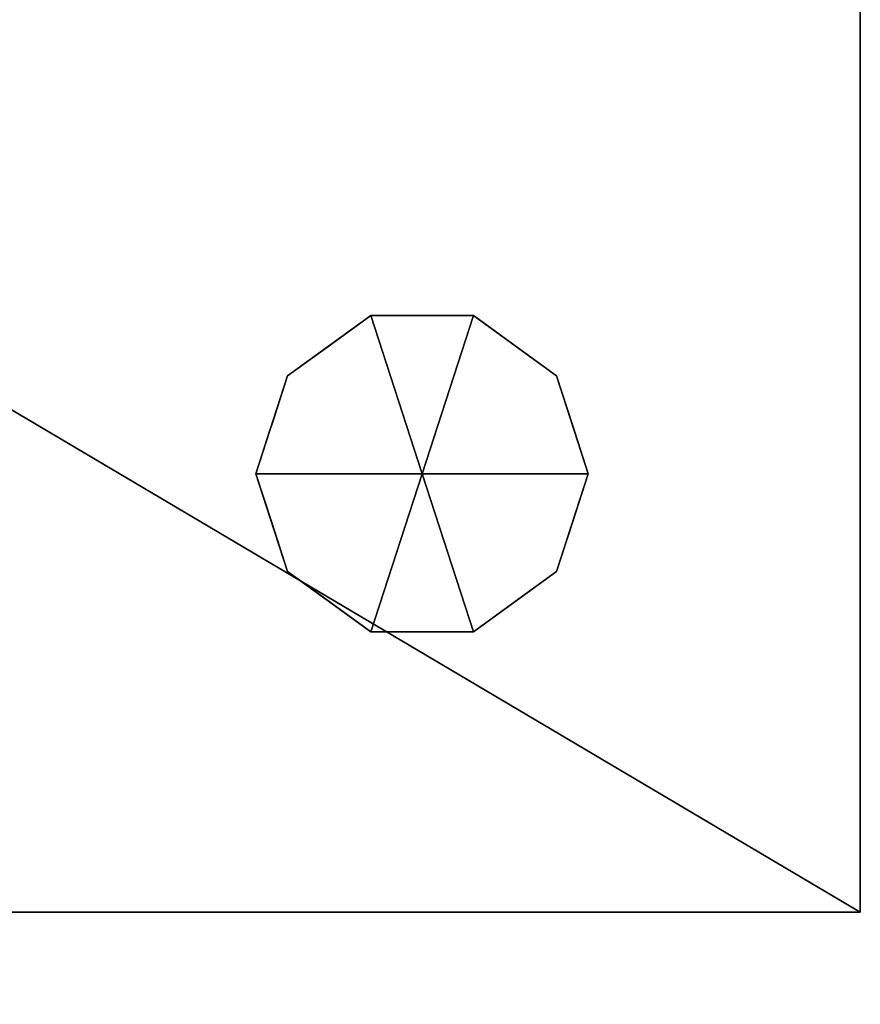
# Model space of a CAD drawing. Units: millimetres. Extents: x -1 to 1191, y -1755 to 1.
# Drawn here: x 1029 to 1140, y -965 to -835 of the extents above; entities that cross this region are included whole.
import ezdxf

# ---------------------------------------------------------------- set-up
doc = ezdxf.new("R2010")
doc.units = ezdxf.units.MM
for name, color, linetype in [('IQ_200_2D', 1, 'Continuous'), ('IQ_200_3D', 1, 'Continuous'), ('IQ_204_3D', 7, 'Continuous')]:
    doc.layers.add(name, color=color, linetype=linetype)

msp = doc.modelspace()

# ---------------------------------------------------------------- linework, layer by layer
at = {"layer": 'IQ_200_2D'}
for p in [(1140, -50), (360, -953)]:
    msp.add_line(p, (1140, -953), dxfattribs=at)

# ---------------------------------------------------------------- meshes
at = {"layer": 'IQ_200_3D'}
mesh = msp.add_polyface(dxfattribs=at)
corners = [(1140, -50, 770), (1140, -953, 770), (360, -953, 770), (360, -1021, 770), (50, -1021, 770), (50, -50, 770), (115, -654.5, 770), (119.27, -653.94, 770), (123.25, -652.29, 770), (126.67, -649.67, 770), (129.29, -646.25, 770), (130.94, -642.27, 770), (131.5, -638, 770), (130.94, -633.73, 770), (129.29, -629.75, 770), (126.67, -626.33, 770), (123.25, -623.71, 770), (119.27, -622.06, 770), (115, -621.5, 770), (110.73, -622.06, 770), (106.75, -623.71, 770), (103.33, -626.33, 770), (100.71, -629.75, 770), (99.06, -633.73, 770), (98.5, -638, 770), (99.06, -642.27, 770), (100.71, -646.25, 770), (103.33, -649.67, 770), (106.75, -652.29, 770), (110.73, -653.94, 770), (105, -374.25, 770), (108.43, -373.8, 770), (111.62, -372.47, 770), (114.37, -370.37, 770), (116.47, -367.62, 770), (117.8, -364.43, 770), (118.25, -361, 770), (117.8, -357.57, 770), (116.47, -354.37, 770), (114.37, -351.63, 770), (111.62, -349.53, 770), (108.43, -348.2, 770), (105, -347.75, 770), (101.57, -348.2, 770), (98.37, -349.53, 770), (95.63, -351.63, 770), (93.53, -354.37, 770), (92.2, -357.57, 770), (91.75, -361, 770), (92.2, -364.43, 770), (93.53, -367.62, 770), (95.63, -370.37, 770), (98.37, -372.47, 770), (101.57, -373.8, 770), (175, -399.25, 770), (178.43, -398.8, 770), (181.62, -397.47, 770), (184.37, -395.37, 770), (186.47, -392.62, 770), (187.8, -389.43, 770), (188.25, -386, 770), (187.8, -382.57, 770), (186.47, -379.38, 770), (184.37, -376.63, 770), (181.62, -374.53, 770), (178.43, -373.2, 770), (175, -372.75, 770), (171.57, -373.2, 770), (168.37, -374.53, 770), (165.63, -376.63, 770), (163.53, -379.38, 770), (162.2, -382.57, 770), (161.75, -386, 770), (162.2, -389.43, 770), (163.53, -392.62, 770), (165.63, -395.37, 770), (168.37, -397.47, 770), (171.57, -398.8, 770), (167, -648.65, 770), (169.76, -648.29, 770), (172.32, -647.22, 770), (174.53, -645.53, 770), (176.22, -643.33, 770), (177.29, -640.76, 770), (177.65, -638, 770), (177.29, -635.24, 770), (176.22, -632.68, 770), (174.53, -630.47, 770), (172.32, -628.78, 770), (169.76, -627.71, 770), (167, -627.35, 770), (164.24, -627.71, 770), (161.67, -628.78, 770), (159.47, -630.47, 770), (157.78, -632.68, 770), (156.71, -635.24, 770), (156.35, -638, 770), (156.71, -640.76, 770), (157.78, -643.33, 770), (159.47, -645.53, 770), (161.67, -647.22, 770), (164.24, -648.29, 770)]
mesh.append_faces([[corners[k] for k in face] for face in [(4, 2, 3)]], dxfattribs={"vtx0": -1})
mesh.append_faces([[corners[k] for k in face] for face in [(46, 5, 45), (65, 5, 64), (62, 0, 61), (61, 0, 60), (66, 40, 65)]], dxfattribs={"vtx0": -1, "vtx1": -1})
mesh.append_faces([[corners[k] for k in face] for face in [(30, 76, 19, 53)]], dxfattribs={"vtx0": -1, "vtx1": -1, "vtx2": -1})
mesh.append_faces([[corners[k] for k in face] for face in [(2, 4, 78, 79)]], dxfattribs={"vtx0": -1, "vtx1": -1, "vtx3": -1})
mesh.append_faces([[corners[k] for k in face] for face in [(5, 46, 47), (5, 47, 48, 4), (5, 42, 43), (24, 48, 49), (4, 25, 26), (4, 26, 27), (91, 16, 17, 90), (100, 8, 9, 99), (97, 11, 12, 96), (98, 10, 11, 97), (99, 9, 10, 98), (92, 15, 16, 91), (0, 62, 63), (88, 55, 56, 87), (89, 54, 55, 88), (86, 57, 58, 85), (87, 56, 57, 86), (90, 77, 54, 89), (15, 92, 93), (8, 100, 101), (2, 82, 83), (2, 79, 80)]], dxfattribs={"vtx0": -1, "vtx2": -1})
mesh.append_faces([[corners[k] for k in face] for face in [(4, 6, 7, 78), (85, 58, 59, 2)]], dxfattribs={"vtx0": -1, "vtx2": -1, "vtx3": -1})
mesh.append_faces([[corners[k] for k in face] for face in [(44, 45, 5), (43, 44, 5), (41, 42, 5), (19, 20, 53), (27, 28, 4), (29, 6, 4), (28, 29, 4), (84, 85, 2), (81, 82, 2), (80, 81, 2), (83, 84, 2), (1, 2, 59)]], dxfattribs={"vtx1": -1, "vtx2": -1})
mesh.append_faces([[corners[k] for k in face] for face in [(40, 41, 5, 65), (24, 25, 4, 48), (17, 18, 77, 90)]], dxfattribs={"vtx1": -1, "vtx2": -1, "vtx3": -1})
mesh.append_faces([[corners[k] for k in face] for face in [(49, 50, 23, 24), (52, 53, 20, 21), (51, 52, 21, 22), (50, 51, 22, 23), (38, 39, 67, 68), (37, 38, 68, 69), (39, 40, 66, 67), (30, 31, 75, 76), (34, 35, 71, 72), (32, 33, 73, 74), (33, 34, 72, 73), (31, 32, 74, 75), (35, 36, 70, 71), (13, 14, 94, 95), (12, 13, 95, 96), (14, 15, 93, 94), (7, 8, 101, 78), (18, 19, 76, 77), (36, 37, 69, 70), (63, 64, 5, 0), (59, 60, 0, 1)]], dxfattribs={"vtx1": -1, "vtx3": -1})
mesh = msp.add_polyface(dxfattribs=at)
corners = [(1140, -50, 1728), (50, -50, 1728), (50, -1021, 1728), (360, -1021, 1728), (360, -953, 1728), (1140, -953, 1728)]
mesh.append_faces([[corners[k] for k in face] for face in [(2, 3, 4, 1)]], dxfattribs={"vtx2": -1})
mesh.append_faces([[corners[k] for k in face] for face in [(4, 5, 0, 1)]], dxfattribs={"vtx3": -1})
mesh = msp.add_polyface(dxfattribs=at)
corners = [(1140, -50, 770), (1140, -50, 1728), (1140, -953, 1728), (1140, -953, 770)]
mesh.append_faces([[corners[k] for k in face] for face in [(0, 1, 2, 3)]])
mesh = msp.add_polyface(dxfattribs=at)
corners = [(1082, -895, 770), (1104, -895, 770), (1099.8, -882.07, 770), (1088.8, -874.08, 770), (1075.2, -874.08, 770), (1064.2, -882.07, 770), (1060, -895, 770)]
mesh.append_faces([[corners[k] for k in face] for face in [(0, 4, 5, 6)]], dxfattribs={"vtx0": -1})
mesh.append_faces([[corners[k] for k in face] for face in [(0, 3, 4)]], dxfattribs={"vtx0": -1, "vtx2": -1})
mesh.append_faces([[corners[k] for k in face] for face in [(0, 1, 2, 3)]], dxfattribs={"vtx3": -1})
mesh = msp.add_polyface(dxfattribs=at)
corners = [(1082, -895, 770), (1060, -895, 770), (1064.2, -907.93, 770), (1075.2, -915.92, 770), (1088.8, -915.92, 770), (1099.8, -907.93, 770), (1104, -895, 770)]
mesh.append_faces([[corners[k] for k in face] for face in [(0, 4, 5, 6)]], dxfattribs={"vtx0": -1})
mesh.append_faces([[corners[k] for k in face] for face in [(4, 0, 3)]], dxfattribs={"vtx0": -1, "vtx1": -1})
mesh.append_faces([[corners[k] for k in face] for face in [(0, 1, 2, 3)]], dxfattribs={"vtx3": -1})
mesh = msp.add_polyface(dxfattribs=at)
corners = [(360, -953, 770), (1140, -953, 770), (1140, -953, 1728), (360, -953, 1728), (1025, -953, 1606), (1025, -953, 935), (500, -953, 935), (500, -953, 1606)]
mesh.append_faces([[corners[k] for k in face] for face in [(2, 4, 5, 1), (6, 0, 1, 5)]], dxfattribs={"vtx0": -1, "vtx2": -1})
mesh.append_faces([[corners[k] for k in face] for face in [(2, 3, 7, 4), (6, 7, 3, 0)]], dxfattribs={"vtx1": -1, "vtx3": -1})
at = {"layer": 'IQ_204_3D'}
mesh = msp.add_polyface(dxfattribs=at)
corners = [(1060, -895, 770), (1064.2, -882.07, 770), (1075.2, -874.08, 770), (1088.8, -874.08, 770), (1099.8, -882.07, 770), (1104, -895, 770), (1104, -895, 670), (1099.8, -882.07, 670), (1088.8, -874.08, 670), (1075.2, -874.08, 670), (1064.2, -882.07, 670), (1060, -895, 670), (1094.3, -878.07, 770), (1094.3, -878.07, 670), (1101.9, -888.53, 670), (1101.9, -888.53, 770), (1082, -874.08, 770), (1082, -874.08, 670), (1069.7, -878.07, 670), (1069.7, -878.07, 770), (1061.91, -889.12, 670), (1062.1, -888.53, 770)]
mesh.append_faces([[corners[k] for k in face] for face in [(10, 21, 1), (20, 0, 21), (21, 10, 20)]], dxfattribs={"vtx0": -1, "vtx2": -1})
mesh.append_faces([[corners[k] for k in face] for face in [(2, 16, 17, 9), (13, 8, 3, 12), (4, 15, 14, 7), (7, 13, 12, 4), (9, 18, 19, 2), (16, 3, 8, 17), (1, 19, 18, 10)]], dxfattribs={"vtx1": -1, "vtx3": -1})
mesh.append_faces([[corners[k] for k in face] for face in [(5, 6, 14, 15), (20, 11, 0)]], dxfattribs={"vtx2": -1})
mesh = msp.add_polyface(dxfattribs=at)
corners = [(1060, -895, 670), (1064.2, -882.07, 670), (1075.2, -874.08, 670), (1088.8, -874.08, 670), (1099.8, -882.07, 670), (1104, -895, 670), (1082, -895, 670)]
mesh.append_faces([[corners[k] for k in face] for face in [(1, 2, 6, 0)]], dxfattribs={"vtx1": -1})
mesh.append_faces([[corners[k] for k in face] for face in [(2, 3, 6)]], dxfattribs={"vtx1": -1, "vtx2": -1})
mesh.append_faces([[corners[k] for k in face] for face in [(4, 5, 6, 3)]], dxfattribs={"vtx2": -1})
mesh = msp.add_polyface(dxfattribs=at)
corners = [(1104, -895, 770), (1099.8, -907.93, 770), (1088.8, -915.92, 770), (1075.2, -915.92, 770), (1064.2, -907.93, 770), (1060, -895, 770), (1060, -895, 670), (1064.2, -907.93, 670), (1075.2, -915.92, 670), (1088.8, -915.92, 670), (1099.8, -907.93, 670), (1104, -895, 670), (1061.91, -900.88, 770), (1062.1, -901.47, 670), (1069.7, -911.93, 670), (1069.7, -911.93, 770), (1082, -915.92, 770), (1082, -915.92, 670), (1094.3, -911.93, 670), (1094.3, -911.93, 770), (1102.09, -900.88, 670), (1101.9, -901.47, 770)]
mesh.append_faces([[corners[k] for k in face] for face in [(6, 12, 5)]], dxfattribs={"vtx0": -1})
mesh.append_faces([[corners[k] for k in face] for face in [(4, 13, 7), (12, 6, 13), (10, 21, 1), (20, 0, 21), (21, 10, 20)]], dxfattribs={"vtx0": -1, "vtx2": -1})
mesh.append_faces([[corners[k] for k in face] for face in [(4, 12, 13)]], dxfattribs={"vtx1": -1, "vtx2": -1})
mesh.append_faces([[corners[k] for k in face] for face in [(15, 4, 7, 14), (3, 15, 14, 8), (17, 9, 2, 16), (19, 2, 9, 18), (18, 10, 1, 19), (16, 3, 8, 17)]], dxfattribs={"vtx1": -1, "vtx3": -1})
mesh.append_faces([[corners[k] for k in face] for face in [(20, 11, 0)]], dxfattribs={"vtx2": -1})
mesh = msp.add_polyface(dxfattribs=at)
corners = [(1104, -895, 670), (1099.8, -907.93, 670), (1088.8, -915.92, 670), (1075.2, -915.92, 670), (1064.2, -907.93, 670), (1060, -895, 670), (1082, -895, 670)]
mesh.append_faces([[corners[k] for k in face] for face in [(3, 6, 2)]], dxfattribs={"vtx0": -1, "vtx1": -1})
mesh.append_faces([[corners[k] for k in face] for face in [(1, 2, 6, 0)]], dxfattribs={"vtx1": -1})
mesh.append_faces([[corners[k] for k in face] for face in [(4, 5, 6, 3)]], dxfattribs={"vtx2": -1})

doc.saveas('drawing.dxf')
